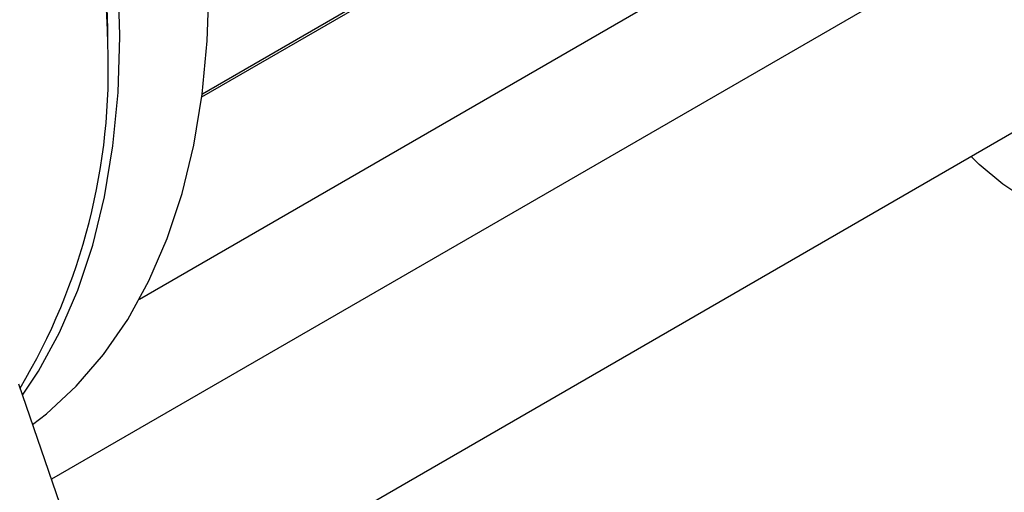
# Model space of a CAD drawing. Units: inches. Extents: x 0.2 to 10.8, y 0.2 to 8.3.
# Drawn here: x 1.1 to 1.6, y 5.8 to 6 of the extents above; entities that cross this region are included whole.
import ezdxf

# ---------------------------------------------------------------- set-up
doc = ezdxf.new("R2010")
doc.units = ezdxf.units.IN
doc.header["$MEASUREMENT"] = 0

msp = doc.modelspace()

# ---------------------------------------------------------------- linework, layer by layer
at = {"color": 7, "linetype": 'Continuous', "lineweight": 25}
for p, q in [((1.175111995593431, 5.958512106120828), (1.540010449420769, 6.169163499674363)), ((1.559868765998714, 6.042534962524756), (1.104746385656065, 5.779798404857824)), ((1.145955384211073, 5.864048879542172), (1.443653904540815, 6.035906577234579)), ((1.131100616363391, 5.983304026716581), (1.131100616363391, 5.989732437045894)), ((1.132414330309234, 5.698487611106255), (1.601991326782989, 5.969568641048588)), ((1.08939960263244, 5.824385842632392), (1.129545539660492, 5.70774872940909))]:
    msp.add_line(p, q, dxfattribs=at)
at = {"color": 8, "linetype": 'Continuous', "lineweight": 25}
msp.add_line((1.175300243353205, 5.959952516047546), (1.541258155520357, 6.171215521882121), dxfattribs=at)
at = {"color": 7, "linetype": 'Continuous', "lineweight": 25, "flags": 128}
for points in [[(1.095934434879923, 5.805400011806914), (1.102419971219357, 5.810448396044308), (1.11639136734275, 5.823346159991918), (1.129077025517695, 5.838049294025862), (1.140416492805971, 5.854487731016694), (1.150355731481983, 5.872583134326133), (1.158847376547136, 5.892249271116805), (1.165850961445621, 5.913392423290995), (1.171333110905981, 5.935911834100053), (1.17526769998948, 5.959700188296193), (1.177635978587334, 5.984644123538508), (1.178426660773515, 6.010624770616164)], [(1.625077063484136, 5.993812989063503), (1.629281007766732, 5.979322842290395), (1.631813781685274, 5.965190468607684), (1.632614082936698, 5.95175792264891), (1.631662541331859, 5.939350320681768), (1.628982187624277, 5.928267971616799), (1.624637896082479, 5.918779108443963), (1.61873481429771, 5.911113396022691), (1.61141581823136, 5.905456372360399), (1.602858054099172, 5.901944957920634), (1.593268650791158, 5.900664141651919), (1.5828797066022, 5.901644923947341), (1.571942671612603, 5.904863566322753), (1.560722261685347, 5.910242165974073), (1.549490051383346, 5.917650541307324), (1.538517900881326, 5.926909382804753), (1.534646138389707, 5.930691091321061)], [(1.091198394308052, 5.819159762887714), (1.09865821832645, 5.830381192281772), (1.108597457002462, 5.84847659559121), (1.117089102067615, 5.868142732381882), (1.1240926869661, 5.889285884556072), (1.12957483642646, 5.911805295365131), (1.13350942550996, 5.93559364956127), (1.135877704107814, 5.960537584803586), (1.136668386293994, 5.986518231881242)]]:
    msp.add_lwpolyline(points, dxfattribs=at)
at = {"color": 7, "linetype": 'Continuous', "lineweight": 25}
for centre, radius, start, end in [((0.5269680543526478, 5.974555821498534), 0.6098176727773247, 1.124007425309941, 21.13542765049335), ((0.5231406061633983, 5.971534303485491), 0.6080739267451878, 1.109071696572383, 20.77918461263154), ((0.5332274265291069, 5.978097750065399), 0.597986385349831, 1.114842313892189, 20.66596533297613), ((0.84212891226445, 5.971324173626964), 0.2892199209077672, 329.0138013339505, 2.373942457978508)]:
    msp.add_arc(centre, radius, start, end, dxfattribs=at)

doc.saveas('drawing.dxf')
